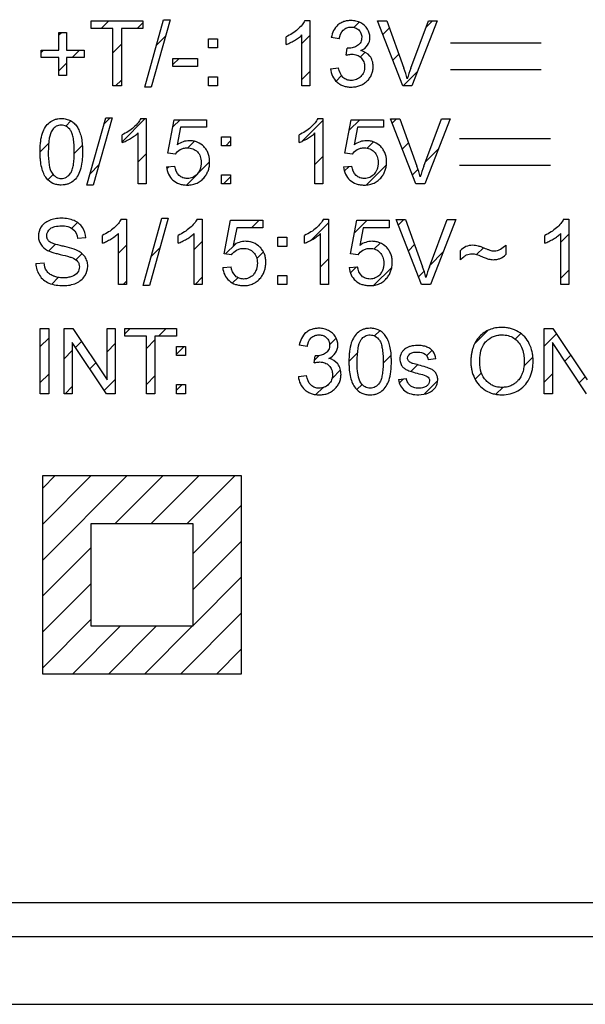
# Model space of a CAD drawing. Units: millimetres. Extents: x -108 to 62, y -28 to 50.
# Drawn here: x -40 to -34, y -11 to 0 of the extents above; entities that cross this region are included whole.
import ezdxf

# ---------------------------------------------------------------- set-up
doc = ezdxf.new("R2010")
doc.units = ezdxf.units.MM
doc.header["$LTSCALE"] = 30.734
doc.layers.get('0').update_dxf_attribs({"linetype": 'CONTINUOUS'})
doc.layers.add('CURVE', color=7, linetype='CONTINUOUS')
doc.layers.add('RACCORDO', color=7, linetype='CONTINUOUS')

msp = doc.modelspace()

# ---------------------------------------------------------------- linework, layer by layer
at = {"color": 7, "linetype": 'CONTINUOUS'}
for p, q in [((-51.1308, -9.8625), (-17.6308, -9.8625)), ((-51.2308, -10.2375), (-17.4808, -10.2375))]:
    msp.add_line(p, q, dxfattribs=at)
at = {"layer": 'CURVE', "color": 250, "linetype": 'CONTINUOUS'}
for p, q in [((-39.2306, -0.2613), (-39.2306, -0.1768)), ((-39.2306, -0.1768), (-38.6634, -0.1768)), ((-38.6634, -0.1768), (-38.6634, -0.2613)), ((-38.6434, -0.9046), (-38.436, -0.1646)), ((-38.3657, -0.1646), (-38.5727, -0.9046)), ((-38.436, -0.1646), (-38.3657, -0.1646)), ((-36.8838, -0.1739), (-36.8271, -0.1739)), ((-36.8271, -0.1739), (-36.8271, -0.8924)), ((-35.8061, -0.8924), (-36.0833, -0.1768)), ((-36.0833, -0.1768), (-35.9808, -0.1768)), ((-35.9808, -0.1768), (-35.7948, -0.6967)), ((-35.7187, -0.6967), (-35.5254, -0.1768)), ((-35.4287, -0.1768), (-35.7089, -0.8924)), ((-35.5254, -0.1768), (-35.4287, -0.1768)), ((-39.5874, -0.4985), (-39.5874, -0.3038)), ((-39.5874, -0.3038), (-39.5044, -0.3038)), ((-39.5044, -0.3038), (-39.5044, -0.4985)), ((-38.9949, -0.2613), (-39.2306, -0.2613)), ((-38.9949, -0.8924), (-38.9949, -0.2613)), ((-38.9002, -0.2613), (-38.9002, -0.8924)), ((-38.6634, -0.2613), (-38.9002, -0.2613)), ((-37.9425, -0.4741), (-37.9425, -0.374)), ((-37.9425, -0.374), (-37.8425, -0.374)), ((-37.8425, -0.374), (-37.8425, -0.4741)), ((-37.0907, -0.4385), (-37.0907, -0.3535)), ((-36.915, -0.8924), (-36.915, -0.3325)), ((-36.505, -0.375), (-36.5928, -0.3594)), ((-35.2841, -0.4197), (-34.2845, -0.4197)), ((-39.7822, -0.5805), (-39.7822, -0.4985)), ((-39.7822, -0.4985), (-39.5874, -0.4985)), ((-39.5044, -0.4985), (-39.3097, -0.4985)), ((-39.3097, -0.4985), (-39.3097, -0.5805)), ((-37.8425, -0.4741), (-37.9425, -0.4741)), ((-36.4284, -0.5537), (-36.4186, -0.4766)), ((-39.5874, -0.5805), (-39.7822, -0.5805)), ((-39.5874, -0.7767), (-39.5874, -0.5805)), ((-39.5044, -0.5805), (-39.5044, -0.7767)), ((-39.3097, -0.5805), (-39.5044, -0.5805)), ((-38.3339, -0.6777), (-38.3339, -0.5893)), ((-38.3339, -0.5893), (-38.064, -0.5893)), ((-38.064, -0.5893), (-38.064, -0.6777)), ((-38.064, -0.6777), (-38.3339, -0.6777)), ((-36.6016, -0.7035), (-36.5138, -0.6918)), ((-35.2841, -0.7136), (-34.2845, -0.7136)), ((-39.5044, -0.7767), (-39.5874, -0.7767)), ((-37.9425, -0.8924), (-37.9425, -0.7924)), ((-37.9425, -0.7924), (-37.8425, -0.7924)), ((-37.8425, -0.7924), (-37.8425, -0.8924)), ((-38.9002, -0.8924), (-38.9949, -0.8924)), ((-38.5727, -0.9046), (-38.6434, -0.9046)), ((-37.8425, -0.8924), (-37.9425, -0.8924)), ((-36.8271, -0.8924), (-36.915, -0.8924)), ((-35.7089, -0.8924), (-35.8061, -0.8924)), ((-39.2795, -1.9811), (-39.072, -1.2411)), ((-39.0017, -1.2411), (-39.2087, -1.9811)), ((-39.072, -1.2411), (-39.0017, -1.2411)), ((-38.6859, -1.2504), (-38.6292, -1.2504)), ((-38.6292, -1.2504), (-38.6292, -1.9689)), ((-38.3887, -1.6306), (-38.3194, -1.2631)), ((-38.3194, -1.2631), (-37.9635, -1.2631)), ((-37.9635, -1.2631), (-37.9635, -1.347)), ((-36.7407, -1.2504), (-36.6841, -1.2504)), ((-36.6841, -1.2504), (-36.6841, -1.9689)), ((-36.4435, -1.6306), (-36.3742, -1.2631)), ((-36.3742, -1.2631), (-36.0184, -1.2631)), ((-36.0184, -1.2631), (-36.0184, -1.347)), ((-35.6631, -1.9689), (-35.9403, -1.2533)), ((-35.9403, -1.2533), (-35.8377, -1.2533)), ((-35.8377, -1.2533), (-35.6518, -1.7732)), ((-35.5757, -1.7732), (-35.3824, -1.2533)), ((-35.2857, -1.2533), (-35.5659, -1.9689)), ((-35.3824, -1.2533), (-35.2857, -1.2533)), ((-38.249, -1.347), (-38.2876, -1.5394)), ((-37.9635, -1.347), (-38.249, -1.347)), ((-36.3039, -1.347), (-36.3425, -1.5394)), ((-36.0184, -1.347), (-36.3039, -1.347)), ((-38.8929, -1.515), (-38.8929, -1.43)), ((-38.7171, -1.9689), (-38.7171, -1.409)), ((-37.7995, -1.5506), (-37.7995, -1.4505)), ((-37.7995, -1.4505), (-37.6995, -1.4505)), ((-37.6995, -1.4505), (-37.6995, -1.5506)), ((-36.9477, -1.515), (-36.9477, -1.43)), ((-36.772, -1.9689), (-36.772, -1.409)), ((-35.1841, -1.4696), (-34.1845, -1.4696)), ((-37.6995, -1.5506), (-37.7995, -1.5506)), ((-38.3062, -1.6414), (-38.3887, -1.6306)), ((-36.3611, -1.6414), (-36.4435, -1.6306)), ((-38.4043, -1.7815), (-38.312, -1.7736)), ((-36.4591, -1.7815), (-36.3669, -1.7736)), ((-35.1841, -1.7634), (-34.1845, -1.7634)), ((-37.7995, -1.9689), (-37.7995, -1.8689)), ((-37.7995, -1.8689), (-37.6995, -1.8689)), ((-37.6995, -1.8689), (-37.6995, -1.9689)), ((-39.2087, -1.9811), (-39.2795, -1.9811)), ((-38.6292, -1.9689), (-38.7171, -1.9689)), ((-37.6995, -1.9689), (-37.7995, -1.9689)), ((-36.6841, -1.9689), (-36.772, -1.9689)), ((-35.5659, -1.9689), (-35.6631, -1.9689)), ((-38.9022, -2.3554), (-38.8455, -2.3554)), ((-38.8455, -2.3554), (-38.8455, -3.0738)), ((-38.662, -3.086), (-38.4546, -2.3461)), ((-38.3843, -2.3461), (-38.5913, -3.086)), ((-38.4546, -2.3461), (-38.3843, -2.3461)), ((-38.0685, -2.3554), (-38.0118, -2.3554)), ((-38.0118, -2.3554), (-38.0118, -3.0738)), ((-37.7713, -2.7356), (-37.702, -2.368)), ((-37.702, -2.368), (-37.3461, -2.368)), ((-37.3461, -2.368), (-37.3461, -2.452)), ((-36.6788, -2.3554), (-36.6222, -2.3554)), ((-36.6222, -2.3554), (-36.6222, -3.0738)), ((-36.3816, -2.7356), (-36.3123, -2.368)), ((-36.3123, -2.368), (-35.9565, -2.368)), ((-35.9565, -2.368), (-35.9565, -2.452)), ((-35.6011, -3.0738), (-35.8784, -2.3583)), ((-35.8784, -2.3583), (-35.7758, -2.3583)), ((-35.7758, -2.3583), (-35.5899, -2.8782)), ((-35.5138, -2.8782), (-35.3205, -2.3583)), ((-35.2238, -2.3583), (-35.504, -3.0738)), ((-35.3205, -2.3583), (-35.2238, -2.3583)), ((-34.0387, -2.3554), (-33.9821, -2.3554)), ((-33.9821, -2.3554), (-33.9821, -3.0738)), ((-37.6316, -2.452), (-37.6702, -2.6443)), ((-37.3461, -2.452), (-37.6316, -2.452)), ((-36.242, -2.452), (-36.2806, -2.6443)), ((-35.9565, -2.452), (-36.242, -2.452)), ((-39.2917, -2.5598), (-39.3824, -2.5667)), ((-39.1091, -2.6199), (-39.1091, -2.535)), ((-38.9334, -3.0738), (-38.9334, -2.514)), ((-38.2755, -2.6199), (-38.2755, -2.535)), ((-38.0997, -3.0738), (-38.0997, -2.514)), ((-37.1821, -2.6555), (-37.1821, -2.5555)), ((-37.1821, -2.5555), (-37.082, -2.5555)), ((-37.082, -2.5555), (-37.082, -2.6555)), ((-36.8858, -2.6199), (-36.8858, -2.535)), ((-36.7101, -3.0738), (-36.7101, -2.514)), ((-34.2457, -2.6199), (-34.2457, -2.535)), ((-34.07, -3.0738), (-34.07, -2.514)), ((-37.082, -2.6555), (-37.1821, -2.6555)), ((-35.1736, -2.8019), (-35.1736, -2.7019)), ((-34.6742, -2.6419), (-34.6742, -2.7454)), ((-37.6888, -2.7463), (-37.7713, -2.7356)), ((-36.2991, -2.7463), (-36.3816, -2.7356)), ((-39.8398, -2.8439), (-39.7505, -2.8362)), ((-37.7868, -2.8865), (-37.6946, -2.8785)), ((-36.3972, -2.8865), (-36.305, -2.8785)), ((-37.1821, -3.0738), (-37.1821, -2.9738)), ((-37.1821, -2.9738), (-37.082, -2.9738)), ((-37.082, -2.9738), (-37.082, -3.0738)), ((-38.8455, -3.0738), (-38.9334, -3.0738)), ((-38.5913, -3.086), (-38.662, -3.086)), ((-38.0118, -3.0738), (-38.0997, -3.0738)), ((-37.082, -3.0738), (-37.1821, -3.0738)), ((-36.6222, -3.0738), (-36.7101, -3.0738)), ((-35.504, -3.0738), (-35.6011, -3.0738)), ((-33.9821, -3.0738), (-34.07, -3.0738)), ((-39.7915, -4.2735), (-39.7915, -3.5579)), ((-39.7915, -3.5579), (-39.6968, -3.5579)), ((-39.6968, -3.5579), (-39.6968, -4.2735)), ((-39.5309, -4.2735), (-39.5309, -3.5579)), ((-39.5309, -3.5579), (-39.4337, -3.5579)), ((-39.4337, -3.5579), (-39.0578, -4.1197)), ((-39.0578, -4.1197), (-39.0578, -3.5579)), ((-39.0578, -3.5579), (-38.9671, -3.5579)), ((-38.9671, -3.5579), (-38.9671, -4.2735)), ((-38.8616, -3.6424), (-38.8616, -3.5579)), ((-38.8616, -3.5579), (-38.2944, -3.5579)), ((-38.2944, -3.5579), (-38.2944, -3.6424)), ((-34.2534, -4.2735), (-34.2534, -3.5579)), ((-34.2534, -3.5579), (-34.1562, -3.5579)), ((-34.1562, -3.5579), (-33.7803, -4.1197)), ((-38.6259, -3.6424), (-38.8616, -3.6424)), ((-38.6259, -4.2735), (-38.6259, -3.6424)), ((-38.5312, -3.6424), (-38.5312, -4.2735)), ((-38.2944, -3.6424), (-38.5312, -3.6424)), ((-39.44, -3.7111), (-39.44, -4.2735)), ((-39.0642, -4.2735), (-39.44, -3.7111)), ((-38.2949, -3.8551), (-38.2949, -3.755)), ((-38.2949, -3.755), (-38.1949, -3.755)), ((-38.1949, -3.755), (-38.1949, -3.8551)), ((-36.8578, -3.7561), (-36.9457, -3.7404)), ((-34.1625, -3.7111), (-34.1625, -4.2735)), ((-33.7867, -4.2735), (-34.1625, -3.7111)), ((-38.1949, -3.8551), (-38.2949, -3.8551)), ((-36.7812, -3.9348), (-36.7714, -3.8576)), ((-35.4428, -3.8888), (-35.5287, -3.9005)), ((-36.9544, -4.0846), (-36.8666, -4.0729)), ((-35.8538, -4.1187), (-35.767, -4.1051)), ((-38.2949, -4.2735), (-38.2949, -4.1735)), ((-38.2949, -4.1735), (-38.1949, -4.1735)), ((-38.1949, -4.1735), (-38.1949, -4.2735)), ((-39.6968, -4.2735), (-39.7915, -4.2735)), ((-39.44, -4.2735), (-39.5309, -4.2735)), ((-38.9671, -4.2735), (-39.0642, -4.2735)), ((-38.5312, -4.2735), (-38.6259, -4.2735)), ((-38.1949, -4.2735), (-38.2949, -4.2735)), ((-34.1625, -4.2735), (-34.2534, -4.2735)), ((-39.7647, -7.3532), (-39.7647, -5.1721)), ((-39.7647, -5.1721), (-37.584, -5.1721)), ((-37.584, -5.1721), (-37.584, -7.3532)), ((-39.2343, -5.7024), (-39.2343, -6.8254)), ((-38.1115, -5.7024), (-39.2343, -5.7024)), ((-38.1115, -6.8254), (-38.1115, -5.7024)), ((-39.2343, -6.8254), (-38.1115, -6.8254)), ((-37.584, -7.3532), (-39.7647, -7.3532))]:
    msp.add_line(p, q, dxfattribs=at)
at = {"layer": 'CURVE', "color": 7, "linetype": 'CONTINUOUS'}
for p, q in [((-39.1224, -0.2613), (-39.0379, -0.1768)), ((-38.7272, -0.2613), (-38.6634, -0.1975)), ((-36.3445, -0.2494), (-36.2867, -0.1916)), ((-35.5512, -0.2464), (-35.4817, -0.1768)), ((-39.5874, -0.3312), (-39.5599, -0.3038)), ((-36.0256, -0.3256), (-35.9534, -0.2534)), ((-38.5142, -0.4434), (-38.4163, -0.3455)), ((-36.915, -0.4247), (-36.8271, -0.3368)), ((-39.7822, -0.526), (-39.7547, -0.4985)), ((-39.4415, -0.5805), (-39.3596, -0.4985)), ((-38.9949, -0.529), (-38.9002, -0.4343)), ((-36.2751, -0.5751), (-36.2217, -0.5217)), ((-39.5874, -0.7264), (-39.5044, -0.6434)), ((-38.3339, -0.6583), (-38.2649, -0.5893)), ((-35.9153, -0.6104), (-35.8493, -0.5444)), ((-36.915, -0.8199), (-36.8271, -0.732)), ((-35.8022, -0.8924), (-35.6489, -0.7392)), ((-38.9632, -0.8924), (-38.9002, -0.8294)), ((-36.5397, -0.8397), (-36.4794, -0.7794)), ((-38.5803, -0.9046), (-38.5697, -0.894)), ((-39.5122, -1.3343), (-39.4546, -1.2767)), ((-39.0908, -1.308), (-39.0239, -1.2411)), ((-38.8929, -1.5052), (-38.6381, -1.2504)), ((-38.3342, -1.3417), (-38.2556, -1.2631)), ((-36.9115, -1.4995), (-36.6841, -1.2721)), ((-36.3961, -1.3793), (-36.2799, -1.2631)), ((-35.9221, -1.3004), (-35.8751, -1.2533)), ((-38.1698, -1.5724), (-38.0981, -1.5007)), ((-37.7528, -1.5506), (-37.6995, -1.4972)), ((-36.197, -1.5753), (-36.1294, -1.5077)), ((-39.7939, -1.616), (-39.6994, -1.5215)), ((-39.4178, -1.6351), (-39.3295, -1.5467)), ((-35.8117, -1.5851), (-35.7435, -1.5169)), ((-35.5585, -1.727), (-35.415, -1.5836)), ((-38.7171, -1.7246), (-38.6292, -1.6367)), ((-38.1831, -1.9808), (-37.9299, -1.7277)), ((-36.772, -1.7551), (-36.6841, -1.6672)), ((-39.2447, -1.857), (-39.1465, -1.7589)), ((-38.401, -1.8036), (-38.3765, -1.7791)), ((-36.4499, -1.8282), (-36.398, -1.7763)), ((-36.2067, -1.9801), (-35.9868, -1.7602)), ((-35.7014, -1.8699), (-35.6396, -1.8082)), ((-39.707, -1.9243), (-39.6494, -1.8667)), ((-37.776, -1.9689), (-37.6995, -1.8923)), ((-37.4689, -2.452), (-37.3848, -2.368)), ((-36.3385, -2.5071), (-36.1994, -2.368)), ((-35.855, -2.4187), (-35.7947, -2.3583)), ((-39.4466, -2.454), (-39.3842, -2.3917)), ((-36.8113, -2.5847), (-36.6222, -2.3956)), ((-37.1821, -2.5604), (-37.1772, -2.5555)), ((-34.07, -2.6093), (-33.9821, -2.5214)), ((-39.6979, -2.7054), (-39.6244, -2.6319)), ((-38.9334, -2.7312), (-38.8455, -2.6433)), ((-38.572, -2.7649), (-38.474, -2.6669)), ((-38.0997, -2.6877), (-38.0118, -2.5998)), ((-37.7546, -2.7378), (-37.6464, -2.6296)), ((-36.1201, -2.6838), (-36.0543, -2.618)), ((-35.7447, -2.7035), (-35.6767, -2.6355)), ((-34.995, -2.7441), (-34.9216, -2.6707)), ((-39.4, -2.8026), (-39.3321, -2.7347)), ((-37.4111, -2.7894), (-37.3384, -2.7167)), ((-36.7101, -2.8786), (-36.6222, -2.7907)), ((-35.5075, -2.8615), (-35.365, -2.719)), ((-39.8396, -2.8471), (-39.8361, -2.8436)), ((-36.3835, -2.9472), (-36.3158, -2.8795)), ((-36.1237, -3.0825), (-35.9281, -2.8869)), ((-34.07, -3.0044), (-33.9821, -2.9165)), ((-39.6664, -3.069), (-39.5937, -2.9963)), ((-38.0907, -3.0738), (-38.0118, -2.995)), ((-37.6789, -3.0572), (-37.6205, -2.9988)), ((-35.6343, -2.9882), (-35.5731, -2.927)), ((-38.8809, -3.0738), (-38.8455, -3.0384)), ((-38.8616, -3.6172), (-38.8023, -3.5579)), ((-38.4917, -3.6424), (-38.4072, -3.5579)), ((-39.7915, -3.7568), (-39.6968, -3.6621)), ((-36.8916, -3.6228), (-36.8716, -3.6028)), ((-36.6114, -3.7378), (-36.5385, -3.6649)), ((-36.1174, -3.6388), (-36.0598, -3.5812)), ((-35.0166, -3.7234), (-34.8725, -3.5794)), ((-34.5722, -3.6742), (-34.5094, -3.6114)), ((-34.2534, -3.7505), (-34.1179, -3.615)), ((-39.4042, -3.7647), (-39.339, -3.6994)), ((-39.0578, -3.8134), (-38.9671, -3.7226)), ((-38.6259, -3.7766), (-38.5312, -3.6819)), ((-38.2949, -3.8407), (-38.2092, -3.755)), ((-39.5309, -3.8913), (-39.44, -3.8005)), ((-36.7772, -3.9036), (-36.7303, -3.8567)), ((-36.399, -3.9205), (-36.3045, -3.826)), ((-36.023, -3.9396), (-35.9346, -3.8513)), ((-35.5454, -3.8572), (-35.4843, -3.796)), ((-34.4754, -3.9725), (-34.3764, -3.8735)), ((-34.0249, -3.9171), (-33.9595, -3.8518)), ((-39.246, -4.0015), (-39.1806, -3.9362)), ((-35.7172, -4.029), (-35.6441, -3.9558)), ((-39.7915, -4.1519), (-39.6968, -4.0572)), ((-38.6259, -4.1717), (-38.5312, -4.077)), ((-36.5845, -4.106), (-36.4911, -4.0125)), ((-35.8441, -4.1559), (-35.7983, -4.11)), ((-35.012, -4.114), (-34.9426, -4.0446)), ((-34.2534, -4.1456), (-34.1625, -4.0548)), ((-33.8666, -4.154), (-33.8012, -4.0886)), ((-39.5179, -4.2735), (-39.44, -4.1956)), ((-39.0877, -4.2384), (-38.9671, -4.1178)), ((-38.2949, -4.2359), (-38.2325, -4.1735)), ((-36.7623, -4.2837), (-36.6869, -4.2084)), ((-36.3122, -4.2288), (-36.2546, -4.1712)), ((-35.5725, -4.2793), (-35.4242, -4.1311)), ((-34.7828, -4.2799), (-34.7071, -4.2042)), ((-39.7647, -5.3105), (-39.6263, -5.1721)), ((-39.7647, -5.7056), (-39.2311, -5.1721)), ((-39.7647, -6.1007), (-38.836, -5.1721)), ((-38.9712, -5.7024), (-38.4409, -5.1721)), ((-38.5761, -5.7024), (-38.0457, -5.1721)), ((-38.1809, -5.7024), (-37.6506, -5.1721)), ((-38.1115, -6.0281), (-37.584, -5.5006)), ((-38.1115, -6.4233), (-37.584, -5.8957)), ((-39.7647, -6.4959), (-39.2343, -5.9655)), ((-39.7647, -6.891), (-39.2343, -6.3607)), ((-38.1115, -6.8184), (-37.584, -6.2908)), ((-38.2512, -7.3532), (-37.584, -6.686)), ((-39.7647, -7.2861), (-39.2343, -6.7558)), ((-39.4366, -7.3532), (-38.9088, -6.8254)), ((-39.0415, -7.3532), (-38.5136, -6.8254)), ((-38.6464, -7.3532), (-38.1185, -6.8254)), ((-37.8561, -7.3532), (-37.584, -7.0811))]:
    msp.add_line(p, q, dxfattribs=at)
at = {"layer": 'CURVE', "color": 250, "linetype": 'CONTINUOUS'}
for centre, radius, start, end in [((-34.303, -1.228), 1.5121, 159.43116, 164.10386), ((-34.16, -2.3045), 1.5121, 159.43116, 164.10386), ((-34.1207, -3.402), 1.4883, 159.39374, 164.14127)]:
    msp.add_arc(centre, radius, start, end, dxfattribs=at)
for points, knots in [([(-36.8838, -0.1739), (-36.8921, -0.1908), (-36.9158, -0.2252), (-36.9627, -0.2725), (-37.0216, -0.3176), (-37.0669, -0.3423), (-37.0907, -0.3535)], [0, 0, 0, 0, 0.202613, 0.4457273, 0.7160997, 1, 1, 1, 1]), ([(-36.4784, -0.1954), (-36.4932, -0.2026), (-36.5513, -0.2402), (-36.5836, -0.3085), (-36.5928, -0.3594)], [0, 0, 0, 0, 0.2403878, 1, 1, 1, 1]), ([(-36.2668, -0.5049), (-36.2379, -0.4916), (-36.1857, -0.4521), (-36.1594, -0.3571), (-36.1871, -0.2607), (-36.2539, -0.2021), (-36.3214, -0.1779), (-36.3724, -0.1725), (-36.4177, -0.1758), (-36.4514, -0.1838), (-36.471, -0.1918), (-36.4784, -0.1954)], [0, 0, 0, 0, 0.1598576, 0.3074493, 0.4682194, 0.6390393, 0.7312072, 0.8260498, 0.8945375, 0.9588289, 1, 1, 1, 1]), ([(-36.505, -0.375), (-36.4997, -0.3401), (-36.4812, -0.2871), (-36.4229, -0.2509), (-36.3757, -0.2438), (-36.3286, -0.2506), (-36.2894, -0.2755), (-36.2634, -0.3129), (-36.2585, -0.3429), (-36.2585, -0.3579)], [0, 0, 0, 0, 0.2797024, 0.3993382, 0.52477, 0.6503403, 0.767154, 0.8816803, 1, 1, 1, 1]), ([(-37.0907, -0.4385), (-37.0759, -0.433), (-37.0443, -0.419), (-36.9979, -0.3936), (-36.9533, -0.3652), (-36.9265, -0.3435), (-36.915, -0.3325)], [0, 0, 0, 0, 0.2307867, 0.5004491, 0.7693412, 1, 1, 1, 1]), ([(-36.2585, -0.3579), (-36.2585, -0.376), (-36.2642, -0.4124), (-36.3024, -0.4516), (-36.3509, -0.4727), (-36.3865, -0.4775), (-36.4044, -0.4775)], [0, 0, 0, 0, 0.2574815, 0.4956791, 0.7446089, 1, 1, 1, 1]), ([(-36.1343, -0.6561), (-36.1345, -0.6534), (-36.1361, -0.6403), (-36.1429, -0.6084), (-36.1734, -0.5456), (-36.2292, -0.5135), (-36.2668, -0.5049)], [0, 0, 0, 0, 0.0389552, 0.1842848, 0.4574137, 1, 1, 1, 1]), ([(-36.4284, -0.5537), (-36.4225, -0.5521), (-36.4022, -0.5472), (-36.3812, -0.5439), (-36.3664, -0.5439)], [0, 0, 0, 0, 0.2909562, 1, 1, 1, 1]), ([(-36.3664, -0.5439), (-36.3475, -0.5439), (-36.3101, -0.5496), (-36.2634, -0.5806), (-36.2376, -0.619), (-36.2278, -0.6545), (-36.2255, -0.6835), (-36.2279, -0.7131), (-36.2386, -0.751), (-36.2663, -0.7919), (-36.3069, -0.8199), (-36.3442, -0.8307), (-36.3637, -0.8324), (-36.3737, -0.8324)], [0, 0, 0, 0, 0.124703, 0.2432141, 0.3612751, 0.421493, 0.4855757, 0.5529564, 0.6169358, 0.7444319, 0.8710821, 0.9340296, 1, 1, 1, 1]), ([(-36.6016, -0.7035), (-36.5989, -0.7314), (-36.5851, -0.7861), (-36.5421, -0.842), (-36.4983, -0.8746), (-36.4604, -0.8925), (-36.4186, -0.903), (-36.3726, -0.9062), (-36.325, -0.9026), (-36.2787, -0.8904), (-36.2368, -0.8697), (-36.2006, -0.8412), (-36.1707, -0.807), (-36.1487, -0.7683), (-36.1357, -0.7258), (-36.1324, -0.6878), (-36.1334, -0.6644), (-36.1343, -0.6561)], [0, 0, 0, 0, 0.115603, 0.2267749, 0.2835291, 0.3400256, 0.3984156, 0.4606461, 0.5296497, 0.594421, 0.6573273, 0.7209449, 0.7836467, 0.8435711, 0.9033614, 0.9656869, 1, 1, 1, 1]), ([(-36.3737, -0.8324), (-36.3901, -0.8323), (-36.4225, -0.8274), (-36.4858, -0.7888), (-36.5059, -0.7308), (-36.5138, -0.6918)], [0, 0, 0, 0, 0.2270154, 0.4465633, 1, 1, 1, 1]), ([(-39.7939, -1.616), (-39.7939, -1.6057), (-39.7936, -1.5855), (-39.7921, -1.5473), (-39.787, -1.489), (-39.7726, -1.4159), (-39.7397, -1.3436), (-39.6933, -1.2896), (-39.6425, -1.2621), (-39.5973, -1.252), (-39.555, -1.2492), (-39.5075, -1.2537), (-39.4589, -1.2714), (-39.418, -1.3007), (-39.3853, -1.3407), (-39.3604, -1.3904), (-39.3404, -1.4508), (-39.3314, -1.5107), (-39.3278, -1.5671), (-39.3272, -1.5988), (-39.3272, -1.6155)], [0, 0, 0, 0, 0.0316777, 0.0617953, 0.117368, 0.2112783, 0.2888588, 0.3584436, 0.4260203, 0.4617782, 0.5001248, 0.555719, 0.6069086, 0.6567833, 0.7081055, 0.7639635, 0.8264281, 0.9027072, 0.9488493, 1, 1, 1, 1]), ([(-38.6859, -1.2504), (-38.6942, -1.2672), (-38.7179, -1.3016), (-38.7648, -1.349), (-38.8238, -1.394), (-38.869, -1.4188), (-38.8929, -1.43)], [0, 0, 0, 0, 0.202613, 0.4457273, 0.7160997, 1, 1, 1, 1]), ([(-36.7407, -1.2504), (-36.7491, -1.2672), (-36.7728, -1.3016), (-36.8196, -1.349), (-36.8786, -1.394), (-36.9239, -1.4188), (-36.9477, -1.43)], [0, 0, 0, 0, 0.202613, 0.4457273, 0.7160997, 1, 1, 1, 1]), ([(-39.4588, -1.3812), (-39.4711, -1.3639), (-39.4937, -1.3409), (-39.532, -1.3254), (-39.5613, -1.3221), (-39.5901, -1.3251), (-39.6259, -1.3383), (-39.6721, -1.3826), (-39.6997, -1.4841), (-39.7036, -1.5663), (-39.7036, -1.616)], [0, 0, 0, 0, 0.1314169, 0.1914879, 0.252947, 0.3126396, 0.3692804, 0.4873007, 0.6921821, 1, 1, 1, 1]), ([(-39.4588, -1.8503), (-39.451, -1.8391), (-39.438, -1.8103), (-39.4259, -1.7582), (-39.4203, -1.7058), (-39.4179, -1.6569), (-39.4174, -1.6159), (-39.4179, -1.5749), (-39.4203, -1.5258), (-39.4259, -1.4732), (-39.4379, -1.4211), (-39.451, -1.3923), (-39.4588, -1.3812)], [0, 0, 0, 0, 0.0846686, 0.1943581, 0.3321053, 0.4120216, 0.4994549, 0.5873154, 0.6675749, 0.8057548, 0.9155418, 1, 1, 1, 1]), ([(-38.8929, -1.515), (-38.878, -1.5095), (-38.8465, -1.4955), (-38.8, -1.4701), (-38.7554, -1.4416), (-38.7286, -1.42), (-38.7171, -1.409)], [0, 0, 0, 0, 0.2307867, 0.5004491, 0.7693412, 1, 1, 1, 1]), ([(-37.9313, -1.697), (-37.9319, -1.6905), (-37.9348, -1.6689), (-37.9443, -1.6334), (-37.9648, -1.5931), (-38.0021, -1.5475), (-38.0514, -1.5132), (-38.1078, -1.497), (-38.1607, -1.4922), (-38.2242, -1.5022), (-38.2673, -1.5252), (-38.2876, -1.5394)], [0, 0, 0, 0, 0.0412731, 0.1377321, 0.2311997, 0.3257671, 0.5088763, 0.5999585, 0.6954725, 0.8434721, 1, 1, 1, 1]), ([(-36.9477, -1.515), (-36.9329, -1.5095), (-36.9013, -1.4955), (-36.8549, -1.4701), (-36.8103, -1.4416), (-36.7835, -1.42), (-36.772, -1.409)], [0, 0, 0, 0, 0.2307867, 0.5004491, 0.7693412, 1, 1, 1, 1]), ([(-35.9861, -1.697), (-35.9868, -1.6905), (-35.9896, -1.6689), (-35.9992, -1.6334), (-36.0197, -1.5931), (-36.0569, -1.5475), (-36.1063, -1.5132), (-36.1627, -1.497), (-36.2156, -1.4922), (-36.279, -1.5022), (-36.3222, -1.5252), (-36.3425, -1.5394)], [0, 0, 0, 0, 0.0412731, 0.1377321, 0.2311997, 0.3257671, 0.5088763, 0.5999585, 0.6954725, 0.8434721, 1, 1, 1, 1]), ([(-39.3272, -1.6155), (-39.3272, -1.6357), (-39.3281, -1.6738), (-39.3341, -1.7423), (-39.3484, -1.8152), (-39.3811, -1.8874), (-39.4273, -1.9417), (-39.4782, -1.9694), (-39.5237, -1.9795), (-39.5644, -1.9822), (-39.6087, -1.9784), (-39.6679, -1.96), (-39.7207, -1.9172), (-39.7573, -1.8533), (-39.779, -1.7862), (-39.7891, -1.7216), (-39.7926, -1.6718), (-39.7937, -1.6405), (-39.7939, -1.6242), (-39.7939, -1.616)], [0, 0, 0, 0, 0.061795, 0.1170968, 0.2107662, 0.2882774, 0.3578827, 0.425749, 0.4616696, 0.5001995, 0.5505335, 0.5971624, 0.6887457, 0.7503834, 0.8212723, 0.9039423, 0.950231, 0.9746738, 1, 1, 1, 1]), ([(-39.7036, -1.616), (-39.7036, -1.665), (-39.7003, -1.7443), (-39.6803, -1.8252), (-39.6623, -1.8505)], [0, 0, 0, 0, 0.6125813, 1, 1, 1, 1]), ([(-38.3062, -1.6414), (-38.293, -1.6208), (-38.2639, -1.5942), (-38.2161, -1.575), (-38.1685, -1.5699), (-38.1138, -1.5782), (-38.0616, -1.6128), (-38.0346, -1.6575), (-38.0245, -1.6994), (-38.0222, -1.7348), (-38.0246, -1.7708), (-38.0328, -1.8051), (-38.0431, -1.8277), (-38.05, -1.8388), (-38.0512, -1.8406)], [0, 0, 0, 0, 0.1426013, 0.2184067, 0.2974083, 0.4192902, 0.5331606, 0.6504856, 0.7138411, 0.7831834, 0.8563789, 0.9237524, 0.9874727, 1, 1, 1, 1]), ([(-36.3611, -1.6414), (-36.3479, -1.6208), (-36.3188, -1.5942), (-36.271, -1.575), (-36.2234, -1.5699), (-36.1686, -1.5782), (-36.1165, -1.6128), (-36.0895, -1.6575), (-36.0794, -1.6994), (-36.0771, -1.7348), (-36.0795, -1.7708), (-36.0876, -1.8051), (-36.0979, -1.8277), (-36.1048, -1.8388), (-36.106, -1.8406)], [0, 0, 0, 0, 0.1426013, 0.2184067, 0.2974083, 0.4192902, 0.5331606, 0.6504856, 0.7138411, 0.7831834, 0.8563789, 0.9237524, 0.9874727, 1, 1, 1, 1]), ([(-38.4043, -1.7815), (-38.4015, -1.8094), (-38.388, -1.864), (-38.3369, -1.931), (-38.276, -1.9659), (-38.22, -1.9791), (-38.1711, -1.9824), (-38.1189, -1.978), (-38.0673, -1.9615), (-38.0221, -1.9335), (-37.9871, -1.8975), (-37.9606, -1.858), (-37.9427, -1.817), (-37.932, -1.7727), (-37.9291, -1.7322), (-37.9303, -1.7067), (-37.9313, -1.697)], [0, 0, 0, 0, 0.110914, 0.2160871, 0.3235823, 0.3805548, 0.4419744, 0.5165014, 0.5858345, 0.6536692, 0.723929, 0.7825115, 0.8404325, 0.8995059, 0.9614465, 1, 1, 1, 1]), ([(-36.4591, -1.7815), (-36.4564, -1.8094), (-36.4429, -1.864), (-36.3918, -1.931), (-36.3308, -1.9659), (-36.2749, -1.9791), (-36.2259, -1.9824), (-36.1738, -1.978), (-36.1222, -1.9615), (-36.077, -1.9335), (-36.042, -1.8975), (-36.0155, -1.858), (-35.9975, -1.817), (-35.9869, -1.7727), (-35.984, -1.7322), (-35.9852, -1.7067), (-35.9861, -1.697)], [0, 0, 0, 0, 0.110914, 0.2160871, 0.3235823, 0.3805548, 0.4419744, 0.5165014, 0.5858345, 0.6536692, 0.723929, 0.7825115, 0.8404325, 0.8995059, 0.9614465, 1, 1, 1, 1]), ([(-38.0512, -1.8406), (-38.0559, -1.8478), (-38.0736, -1.8706), (-38.1054, -1.8948), (-38.1441, -1.907), (-38.1807, -1.9105), (-38.2239, -1.9036), (-38.2854, -1.866), (-38.3064, -1.8105), (-38.312, -1.7736)], [0, 0, 0, 0, 0.0723633, 0.2423559, 0.3250075, 0.4109616, 0.5501215, 0.6859003, 1, 1, 1, 1]), ([(-36.106, -1.8406), (-36.1107, -1.8478), (-36.1285, -1.8706), (-36.1603, -1.8948), (-36.1989, -1.907), (-36.2355, -1.9105), (-36.2788, -1.9036), (-36.3403, -1.866), (-36.3613, -1.8105), (-36.3669, -1.7736)], [0, 0, 0, 0, 0.0723633, 0.2423559, 0.3250075, 0.4109616, 0.5501215, 0.6859003, 1, 1, 1, 1]), ([(-39.6623, -1.8505), (-39.6501, -1.8678), (-39.621, -1.8982), (-39.5606, -1.914), (-39.5002, -1.8982), (-39.471, -1.8676), (-39.4588, -1.8503)], [0, 0, 0, 0, 0.2620876, 0.499723, 0.7371684, 1, 1, 1, 1]), ([(-39.2917, -2.5598), (-39.2932, -2.5205), (-39.3162, -2.439), (-39.4025, -2.3733), (-39.4876, -2.3498), (-39.5587, -2.3442), (-39.6286, -2.3497), (-39.6912, -2.3677), (-39.7449, -2.3972), (-39.7954, -2.4528), (-39.8134, -2.5102), (-39.8124, -2.549), (-39.8123, -2.5518)], [0, 0, 0, 0, 0.1581199, 0.3191377, 0.4106017, 0.511336, 0.6040617, 0.6912314, 0.7716533, 0.8468986, 0.9887279, 1, 1, 1, 1]), ([(-38.9022, -2.3554), (-38.9105, -2.3722), (-38.9342, -2.4066), (-38.9811, -2.4539), (-39.04, -2.499), (-39.0853, -2.5238), (-39.1091, -2.535)], [0, 0, 0, 0, 0.2024042, 0.4455113, 0.7160006, 1, 1, 1, 1]), ([(-38.0685, -2.3554), (-38.0768, -2.3722), (-38.1005, -2.4066), (-38.1474, -2.4539), (-38.2063, -2.499), (-38.2516, -2.5238), (-38.2755, -2.535)], [0, 0, 0, 0, 0.2024042, 0.4455113, 0.7160006, 1, 1, 1, 1]), ([(-36.6788, -2.3554), (-36.6872, -2.3722), (-36.7109, -2.4066), (-36.7578, -2.4539), (-36.8167, -2.499), (-36.862, -2.5238), (-36.8858, -2.535)], [0, 0, 0, 0, 0.2024042, 0.4455113, 0.7160006, 1, 1, 1, 1]), ([(-34.0387, -2.3554), (-34.0471, -2.3722), (-34.0708, -2.4066), (-34.1176, -2.4539), (-34.1766, -2.499), (-34.2219, -2.5238), (-34.2457, -2.535)], [0, 0, 0, 0, 0.2024042, 0.4455113, 0.7160006, 1, 1, 1, 1]), ([(-39.6934, -2.6004), (-39.7021, -2.5926), (-39.7168, -2.5729), (-39.7272, -2.5202), (-39.6941, -2.46), (-39.6255, -2.4325), (-39.5816, -2.4296), (-39.5567, -2.4296)], [0, 0, 0, 0, 0.1226362, 0.2472621, 0.5448998, 0.7401912, 1, 1, 1, 1]), ([(-39.5567, -2.4296), (-39.5136, -2.4296), (-39.422, -2.4427), (-39.3865, -2.529), (-39.3824, -2.5667)], [0, 0, 0, 0, 0.5319831, 1, 1, 1, 1]), ([(-39.8123, -2.5518), (-39.8109, -2.5803), (-39.7924, -2.6425), (-39.7409, -2.6833), (-39.711, -2.6989)], [0, 0, 0, 0, 0.4534685, 1, 1, 1, 1]), ([(-39.1091, -2.6199), (-39.0943, -2.6144), (-39.0627, -2.6005), (-39.0163, -2.575), (-38.9717, -2.5466), (-38.9449, -2.5249), (-38.9334, -2.514)], [0, 0, 0, 0, 0.2307818, 0.5005859, 0.7695164, 1, 1, 1, 1]), ([(-38.2755, -2.6199), (-38.2606, -2.6144), (-38.229, -2.6005), (-38.1826, -2.575), (-38.138, -2.5466), (-38.1112, -2.5249), (-38.0997, -2.514)], [0, 0, 0, 0, 0.2307818, 0.5005859, 0.7695164, 1, 1, 1, 1]), ([(-36.8858, -2.6199), (-36.871, -2.6144), (-36.8394, -2.6005), (-36.793, -2.575), (-36.7484, -2.5466), (-36.7216, -2.5249), (-36.7101, -2.514)], [0, 0, 0, 0, 0.2307818, 0.5005859, 0.7695164, 1, 1, 1, 1]), ([(-34.2457, -2.6199), (-34.2308, -2.6144), (-34.1993, -2.6005), (-34.1529, -2.575), (-34.1082, -2.5466), (-34.0814, -2.5249), (-34.07, -2.514)], [0, 0, 0, 0, 0.2307818, 0.5005859, 0.7695164, 1, 1, 1, 1]), ([(-39.711, -2.6989), (-39.6821, -2.7144), (-39.6348, -2.7279), (-39.5881, -2.74), (-39.5728, -2.7437)], [0, 0, 0, 0, 0.6759756, 1, 1, 1, 1]), ([(-39.5506, -2.6514), (-39.5821, -2.6443), (-39.6305, -2.6314), (-39.6797, -2.6128), (-39.6934, -2.6004)], [0, 0, 0, 0, 0.6361728, 1, 1, 1, 1]), ([(-39.3922, -2.697), (-39.4256, -2.6817), (-39.4795, -2.6683), (-39.5328, -2.6554), (-39.5506, -2.6514)], [0, 0, 0, 0, 0.668617, 1, 1, 1, 1]), ([(-39.5347, -3.086), (-39.4878, -3.086), (-39.3982, -3.0711), (-39.2945, -2.9894), (-39.2649, -2.891), (-39.2748, -2.8176), (-39.3068, -2.7483), (-39.3566, -2.7134), (-39.3922, -2.697)], [0, 0, 0, 0, 0.2342197, 0.4381764, 0.6254663, 0.7166316, 0.8040559, 1, 1, 1, 1]), ([(-37.6888, -2.7463), (-37.6756, -2.7257), (-37.6465, -2.6992), (-37.5987, -2.6799), (-37.5511, -2.6749), (-37.4964, -2.6832), (-37.4442, -2.7178), (-37.4172, -2.7624), (-37.4071, -2.8044), (-37.4048, -2.8398), (-37.4072, -2.8758), (-37.4161, -2.9135), (-37.4279, -2.937), (-37.4361, -2.9489)], [0, 0, 0, 0, 0.1414343, 0.2167024, 0.2951127, 0.4160937, 0.5291225, 0.6455274, 0.7084523, 0.7773053, 0.8499599, 0.9168354, 1, 1, 1, 1]), ([(-37.3138, -2.8019), (-37.3145, -2.7954), (-37.3174, -2.7738), (-37.3269, -2.7383), (-37.3474, -2.698), (-37.3847, -2.6525), (-37.434, -2.6182), (-37.4904, -2.602), (-37.5433, -2.5972), (-37.6067, -2.6072), (-37.6499, -2.6302), (-37.6702, -2.6443)], [0, 0, 0, 0, 0.0412782, 0.1377325, 0.231166, 0.3256659, 0.5088026, 0.5998985, 0.6954268, 0.8434486, 1, 1, 1, 1]), ([(-36.2991, -2.7463), (-36.286, -2.7257), (-36.2568, -2.6992), (-36.2091, -2.6799), (-36.1615, -2.6749), (-36.1067, -2.6832), (-36.0546, -2.7178), (-36.0276, -2.7624), (-36.0175, -2.8044), (-36.0151, -2.8398), (-36.0176, -2.8758), (-36.0264, -2.9135), (-36.0383, -2.937), (-36.0465, -2.9489)], [0, 0, 0, 0, 0.1414343, 0.2167024, 0.2951127, 0.4160937, 0.5291225, 0.6455274, 0.7084523, 0.7773053, 0.8499599, 0.9168354, 1, 1, 1, 1]), ([(-35.9242, -2.8019), (-35.9249, -2.7954), (-35.9277, -2.7738), (-35.9373, -2.7383), (-35.9578, -2.698), (-35.995, -2.6525), (-36.0444, -2.6182), (-36.1008, -2.602), (-36.1536, -2.5972), (-36.2171, -2.6072), (-36.2603, -2.6302), (-36.2806, -2.6443)], [0, 0, 0, 0, 0.0412782, 0.1377325, 0.231166, 0.3256659, 0.5088026, 0.5998985, 0.6954268, 0.8434486, 1, 1, 1, 1]), ([(-34.8846, -2.6858), (-34.902, -2.6784), (-34.9322, -2.666), (-34.9733, -2.652), (-35.0071, -2.6449), (-35.0535, -2.6415), (-35.1152, -2.6518), (-35.1572, -2.6833), (-35.1736, -2.7019)], [0, 0, 0, 0, 0.1823034, 0.3139402, 0.4171912, 0.5138412, 0.76185, 1, 1, 1, 1]), ([(-34.6742, -2.6419), (-34.6915, -2.6608), (-34.7216, -2.6849), (-34.7662, -2.7051), (-34.795, -2.7096), (-34.8173, -2.7079), (-34.8358, -2.7043), (-34.8582, -2.6966), (-34.8749, -2.69), (-34.8846, -2.6858)], [0, 0, 0, 0, 0.3285184, 0.4838535, 0.623404, 0.6962024, 0.7699532, 0.8644103, 1, 1, 1, 1]), ([(-39.4454, -2.7785), (-39.4214, -2.7876), (-39.3869, -2.8056), (-39.3645, -2.8478), (-39.3582, -2.8904), (-39.3774, -2.9493), (-39.4336, -2.9843), (-39.4894, -2.9989), (-39.5415, -3.0025), (-39.5931, -2.9983), (-39.6265, -2.9888), (-39.6406, -2.9834)], [0, 0, 0, 0, 0.1601223, 0.2245996, 0.2908489, 0.4249837, 0.5826011, 0.6787838, 0.7850664, 0.9060785, 1, 1, 1, 1]), ([(-39.5728, -2.7437), (-39.5364, -2.7524), (-39.4935, -2.7626), (-39.4516, -2.7761), (-39.4454, -2.7785)], [0, 0, 0, 0, 0.8500079, 1, 1, 1, 1]), ([(-37.7868, -2.8865), (-37.7841, -2.9144), (-37.7706, -2.969), (-37.7195, -3.0359), (-37.6586, -3.0708), (-37.6026, -3.084), (-37.5536, -3.0873), (-37.5015, -3.0829), (-37.4499, -3.0665), (-37.4047, -3.0385), (-37.3697, -3.0025), (-37.3432, -2.963), (-37.3252, -2.922), (-37.3146, -2.8776), (-37.3117, -2.8371), (-37.3129, -2.8116), (-37.3138, -2.8019)], [0, 0, 0, 0, 0.1108325, 0.2160735, 0.3235196, 0.3804893, 0.4419091, 0.5164348, 0.5857561, 0.6535706, 0.7238181, 0.7824024, 0.8403349, 0.8994412, 0.9614474, 1, 1, 1, 1]), ([(-36.3972, -2.8865), (-36.3945, -2.9144), (-36.381, -2.969), (-36.3299, -3.0359), (-36.2689, -3.0708), (-36.213, -3.084), (-36.164, -3.0873), (-36.1119, -3.0829), (-36.0603, -3.0665), (-36.0151, -3.0385), (-35.9801, -3.0025), (-35.9535, -2.963), (-35.9356, -2.922), (-35.925, -2.8776), (-35.9221, -2.8371), (-35.9233, -2.8116), (-35.9242, -2.8019)], [0, 0, 0, 0, 0.1108325, 0.2160735, 0.3235196, 0.3804893, 0.4419091, 0.5164348, 0.5857561, 0.6535706, 0.7238181, 0.7824024, 0.8403349, 0.8994412, 0.9614474, 1, 1, 1, 1]), ([(-35.1736, -2.8019), (-35.1616, -2.7903), (-35.14, -2.7709), (-35.1076, -2.7487), (-35.0767, -2.7378), (-35.0229, -2.732), (-34.9801, -2.7479), (-34.9497, -2.7614)], [0, 0, 0, 0, 0.2022969, 0.3510554, 0.4731085, 0.5964876, 1, 1, 1, 1]), ([(-34.9497, -2.7614), (-34.9332, -2.7688), (-34.9055, -2.7808), (-34.8683, -2.7943), (-34.8378, -2.7999), (-34.8063, -2.8018), (-34.7721, -2.7991), (-34.7238, -2.7853), (-34.6927, -2.7627), (-34.6742, -2.7454)], [0, 0, 0, 0, 0.1828794, 0.3052469, 0.3988856, 0.4956721, 0.6241116, 0.743559, 1, 1, 1, 1]), ([(-39.8398, -2.8439), (-39.8392, -2.8669), (-39.8324, -2.9123), (-39.8033, -2.9742), (-39.7579, -3.0254), (-39.6705, -3.0772), (-39.5898, -3.086), (-39.5347, -3.086)], [0, 0, 0, 0, 0.1579628, 0.3113884, 0.4642195, 0.6212112, 1, 1, 1, 1]), ([(-39.6406, -2.9834), (-39.6434, -2.9823), (-39.6614, -2.975), (-39.6911, -2.9584), (-39.7347, -2.9133), (-39.7469, -2.8669), (-39.7505, -2.8362)], [0, 0, 0, 0, 0.0466335, 0.2994228, 0.5212168, 1, 1, 1, 1]), ([(-37.4361, -2.9489), (-37.4402, -2.9549), (-37.4574, -2.9767), (-37.488, -2.9997), (-37.5266, -3.012), (-37.5633, -3.0155), (-37.6065, -3.0086), (-37.668, -2.971), (-37.689, -2.9155), (-37.6946, -2.8785)], [0, 0, 0, 0, 0.0612119, 0.2331593, 0.3168052, 0.4037786, 0.5445832, 0.6819668, 1, 1, 1, 1]), ([(-36.0465, -2.9489), (-36.0506, -2.9549), (-36.0677, -2.9767), (-36.0984, -2.9997), (-36.137, -3.012), (-36.1736, -3.0155), (-36.2169, -3.0086), (-36.2784, -2.971), (-36.2993, -2.9155), (-36.305, -2.8785)], [0, 0, 0, 0, 0.0612119, 0.2331593, 0.3168052, 0.4037786, 0.5445832, 0.6819668, 1, 1, 1, 1]), ([(-36.6196, -3.8859), (-36.5907, -3.8726), (-36.5385, -3.8332), (-36.5122, -3.7381), (-36.5399, -3.6417), (-36.6067, -3.5831), (-36.6742, -3.5589), (-36.7252, -3.5535), (-36.7705, -3.5568), (-36.8043, -3.5648), (-36.8238, -3.5728), (-36.8312, -3.5764)], [0, 0, 0, 0, 0.1597605, 0.3074856, 0.4682502, 0.6390643, 0.7312104, 0.8260558, 0.8945412, 0.9588303, 1, 1, 1, 1]), ([(-35.9324, -3.9201), (-35.9324, -3.9034), (-35.933, -3.8717), (-35.9366, -3.8152), (-35.9455, -3.7553), (-35.9655, -3.6949), (-35.9904, -3.6452), (-36.0232, -3.6052), (-36.0641, -3.576), (-36.1126, -3.5582), (-36.1601, -3.5537), (-36.2024, -3.5565), (-36.2477, -3.5666), (-36.2984, -3.5942), (-36.3448, -3.6482), (-36.3778, -3.7204), (-36.3921, -3.7935), (-36.3972, -3.8519), (-36.3988, -3.8901), (-36.399, -3.9102), (-36.399, -3.9205)], [0, 0, 0, 0, 0.0512346, 0.0973547, 0.173664, 0.2361267, 0.291983, 0.3432697, 0.3931173, 0.4443321, 0.4999258, 0.5382713, 0.5740303, 0.6416416, 0.7111914, 0.7887297, 0.8827017, 0.9382561, 0.9683522, 1, 1, 1, 1]), ([(-34.3745, -3.9045), (-34.3748, -3.8911), (-34.3766, -3.861), (-34.3862, -3.7997), (-34.4117, -3.7241), (-34.4636, -3.6463), (-34.5356, -3.5885), (-34.6069, -3.5587), (-34.6682, -3.547), (-34.7241, -3.5437), (-34.7871, -3.5489), (-34.8539, -3.5679), (-34.9135, -3.6002), (-34.9652, -3.6448), (-35.0075, -3.7005), (-35.0323, -3.7551), (-35.0459, -3.8026), (-35.0534, -3.8413), (-35.057, -3.875), (-35.0583, -3.8995), (-35.0587, -3.914), (-35.0587, -3.9213), (-35.0587, -3.925)], [0, 0, 0, 0, 0.0355034, 0.079811, 0.1644539, 0.24504, 0.3248404, 0.4058882, 0.4472405, 0.4900676, 0.554185, 0.6142802, 0.6729013, 0.7327666, 0.7940467, 0.8572618, 0.8904861, 0.9251884, 0.9616182, 0.9805533, 0.9902114, 1, 1, 1, 1]), ([(-36.8312, -3.5764), (-36.8461, -3.5836), (-36.9041, -3.6213), (-36.9364, -3.6895), (-36.9457, -3.7404)], [0, 0, 0, 0, 0.2403878, 1, 1, 1, 1]), ([(-36.8578, -3.7561), (-36.8525, -3.7211), (-36.834, -3.6682), (-36.7758, -3.6319), (-36.7285, -3.6249), (-36.6815, -3.6316), (-36.6422, -3.6566), (-36.6163, -3.694), (-36.6113, -3.724), (-36.6113, -3.739)], [0, 0, 0, 0, 0.2795362, 0.3992345, 0.52467, 0.6502443, 0.7671204, 0.8816632, 1, 1, 1, 1]), ([(-36.3087, -3.9205), (-36.3087, -3.8709), (-36.3048, -3.7886), (-36.2773, -3.6871), (-36.231, -3.6429), (-36.1952, -3.6297), (-36.1664, -3.6267), (-36.1371, -3.63), (-36.0988, -3.6455), (-36.0762, -3.6685), (-36.0639, -3.6858)], [0, 0, 0, 0, 0.3078523, 0.5127566, 0.6306854, 0.6873257, 0.7470247, 0.8084907, 0.8685684, 1, 1, 1, 1]), ([(-34.8886, -3.6958), (-34.8657, -3.674), (-34.8252, -3.6469), (-34.7637, -3.6294), (-34.7092, -3.6248), (-34.648, -3.6323), (-34.5862, -3.6598), (-34.5347, -3.7041), (-34.4979, -3.7642), (-34.4802, -3.8229), (-34.4731, -3.8746), (-34.4711, -3.9238), (-34.4744, -3.9794), (-34.487, -4.0376), (-34.5087, -4.0883), (-34.5334, -4.1222), (-34.5501, -4.1391), (-34.5549, -4.1436)], [0, 0, 0, 0, 0.1097605, 0.1639721, 0.2203626, 0.2989004, 0.3753049, 0.4518519, 0.5309091, 0.61666, 0.6628663, 0.7118464, 0.7874013, 0.8553504, 0.9177251, 0.9771221, 1, 1, 1, 1]), ([(-36.6113, -3.739), (-36.6113, -3.7571), (-36.617, -3.7934), (-36.6552, -3.8326), (-36.7037, -3.8538), (-36.7393, -3.8585), (-36.7573, -3.8585)], [0, 0, 0, 0, 0.2573609, 0.4954804, 0.7445511, 1, 1, 1, 1]), ([(-36.0639, -3.6858), (-36.0561, -3.6969), (-36.0431, -3.7257), (-36.0311, -3.7778), (-36.0254, -3.8303), (-36.0231, -3.8794), (-36.0225, -3.9204), (-36.0231, -3.9614), (-36.0254, -4.0104), (-36.0311, -4.0628), (-36.0431, -4.1148), (-36.0561, -4.1437), (-36.0639, -4.1549)], [0, 0, 0, 0, 0.0844334, 0.1941612, 0.3322806, 0.41252, 0.5003732, 0.5878585, 0.6678016, 0.8055603, 0.915261, 1, 1, 1, 1]), ([(-35.4428, -3.8888), (-35.4475, -3.8606), (-35.4597, -3.8182), (-35.5017, -3.7786), (-35.5427, -3.7586), (-35.5928, -3.7458), (-35.6547, -3.7412), (-35.711, -3.7482), (-35.7545, -3.764), (-35.7822, -3.7795), (-35.8055, -3.8007), (-35.831, -3.837), (-35.8414, -3.8792), (-35.8383, -3.9106), (-35.8366, -3.9193)], [0, 0, 0, 0, 0.1490793, 0.2165987, 0.295104, 0.3847011, 0.4845221, 0.6177607, 0.6764285, 0.7249945, 0.7822594, 0.8393985, 0.954375, 1, 1, 1, 1]), ([(-34.9611, -3.9264), (-34.9611, -3.8615), (-34.9516, -3.7737), (-34.901, -3.7076), (-34.8886, -3.6958)], [0, 0, 0, 0, 0.7914885, 1, 1, 1, 1]), ([(-36.4871, -4.0371), (-36.4874, -4.0344), (-36.4889, -4.0214), (-36.4957, -3.9895), (-36.5263, -3.9266), (-36.582, -3.8946), (-36.6196, -3.8859)], [0, 0, 0, 0, 0.0389442, 0.1841556, 0.4571371, 1, 1, 1, 1]), ([(-35.7098, -3.9367), (-35.7225, -3.9316), (-35.7451, -3.9185), (-35.761, -3.8752), (-35.7242, -3.8177), (-35.6715, -3.8156), (-35.642, -3.8156)], [0, 0, 0, 0, 0.190265, 0.3413473, 0.5890807, 1, 1, 1, 1]), ([(-35.642, -3.8156), (-35.6145, -3.8156), (-35.558, -3.8251), (-35.5321, -3.8771), (-35.5287, -3.9005)], [0, 0, 0, 0, 0.5367282, 1, 1, 1, 1]), ([(-36.7812, -3.9348), (-36.7753, -3.9332), (-36.755, -3.9283), (-36.7341, -3.925), (-36.7192, -3.925)], [0, 0, 0, 0, 0.2909562, 1, 1, 1, 1]), ([(-36.7192, -3.925), (-36.7004, -3.925), (-36.663, -3.9307), (-36.6162, -3.9616), (-36.5904, -4), (-36.5806, -4.0356), (-36.5783, -4.0646), (-36.5808, -4.0942), (-36.5888, -4.1226), (-36.6025, -4.1485), (-36.6271, -4.1784), (-36.6597, -4.201), (-36.697, -4.2117), (-36.7165, -4.2134), (-36.7265, -4.2134)], [0, 0, 0, 0, 0.1246188, 0.2429625, 0.3609675, 0.421201, 0.4853518, 0.5525829, 0.616487, 0.6796282, 0.7446704, 0.871186, 0.9340747, 1, 1, 1, 1]), ([(-36.399, -3.9205), (-36.399, -3.9288), (-36.3988, -3.945), (-36.3978, -3.9763), (-36.3942, -4.0262), (-36.3842, -4.0908), (-36.3625, -4.1579), (-36.3259, -4.2218), (-36.273, -4.2646), (-36.2138, -4.283), (-36.1695, -4.2868), (-36.1288, -4.2841), (-36.0834, -4.274), (-36.0325, -4.2462), (-35.9862, -4.192), (-35.9535, -4.1198), (-35.9392, -4.0469), (-35.9333, -3.9784), (-35.9324, -3.9402), (-35.9324, -3.9201)], [0, 0, 0, 0, 0.0253409, 0.0497965, 0.0961057, 0.1787986, 0.249692, 0.3113331, 0.4028931, 0.4495267, 0.4998604, 0.5383892, 0.5743109, 0.642212, 0.7117821, 0.7892511, 0.8829607, 0.9382662, 1, 1, 1, 1]), ([(-36.2675, -4.155), (-36.2854, -4.1298), (-36.3054, -4.0488), (-36.3087, -3.9696), (-36.3087, -3.9205)], [0, 0, 0, 0, 0.3871595, 1, 1, 1, 1]), ([(-35.8366, -3.9193), (-35.8336, -3.9345), (-35.8235, -3.961), (-35.8012, -3.9872), (-35.7808, -4.0024), (-35.7622, -4.0126), (-35.7387, -4.022), (-35.6943, -4.0369), (-35.6567, -4.0469), (-35.6293, -4.0538)], [0, 0, 0, 0, 0.1749939, 0.3151256, 0.3879196, 0.464385, 0.5567205, 0.676609, 1, 1, 1, 1]), ([(-35.6322, -3.9591), (-35.6549, -3.9529), (-35.6809, -3.9459), (-35.7066, -3.9379), (-35.7098, -3.9367)], [0, 0, 0, 0, 0.8723931, 1, 1, 1, 1]), ([(-35.6322, -4.2852), (-35.5951, -4.2852), (-35.5249, -4.2743), (-35.4424, -4.2121), (-35.4197, -4.1361), (-35.4262, -4.0808), (-35.4424, -4.045), (-35.4641, -4.0224), (-35.4847, -4.0082), (-35.5032, -3.999), (-35.5263, -3.9905), (-35.5695, -3.9763), (-35.6057, -3.9662), (-35.6322, -3.9591)], [0, 0, 0, 0, 0.1909611, 0.3541171, 0.5026967, 0.5739151, 0.6378787, 0.7005497, 0.7327119, 0.766169, 0.8065275, 0.8588929, 1, 1, 1, 1]), ([(-35.0587, -3.925), (-35.0587, -3.9289), (-35.0586, -3.9367), (-35.058, -3.9522), (-35.0558, -3.979), (-35.0467, -4.0321), (-35.0213, -4.1048), (-34.9706, -4.1821), (-34.8988, -4.2408), (-34.8273, -4.2717), (-34.7652, -4.2838), (-34.6733, -4.2895), (-34.5647, -4.2634), (-34.4673, -4.1897), (-34.4138, -4.1117), (-34.3868, -4.0354), (-34.376, -3.969), (-34.3741, -3.9303), (-34.3744, -3.9085), (-34.3745, -3.9045)], [0, 0, 0, 0, 0.0103856, 0.0206995, 0.0411642, 0.0818179, 0.1633072, 0.2438006, 0.3240301, 0.4058576, 0.447772, 0.4913469, 0.6500474, 0.7295347, 0.8111102, 0.8973314, 0.9422603, 0.9891701, 1, 1, 1, 1]), ([(-34.5549, -4.1436), (-34.5622, -4.1504), (-34.5823, -4.1668), (-34.6191, -4.1876), (-34.6666, -4.2018), (-34.7167, -4.2061), (-34.7667, -4.2018), (-34.8137, -4.1877), (-34.856, -4.1638), (-34.9062, -4.1197), (-34.9527, -4.0397), (-34.9611, -3.9654), (-34.9611, -3.9264)], [0, 0, 0, 0, 0.0501147, 0.130884, 0.2127474, 0.2993859, 0.3846971, 0.465651, 0.5458956, 0.6291645, 0.8023128, 1, 1, 1, 1]), ([(-36.9544, -4.0846), (-36.9517, -4.1125), (-36.9379, -4.1671), (-36.8949, -4.223), (-36.8512, -4.2557), (-36.8133, -4.2735), (-36.7714, -4.284), (-36.7254, -4.2872), (-36.6779, -4.2836), (-36.6315, -4.2714), (-36.5897, -4.2507), (-36.5535, -4.2222), (-36.5235, -4.1881), (-36.5015, -4.1493), (-36.4885, -4.1068), (-36.4852, -4.0688), (-36.4863, -4.0454), (-36.4871, -4.0371)], [0, 0, 0, 0, 0.1155561, 0.2266907, 0.2834797, 0.3399788, 0.3983671, 0.4606018, 0.5296116, 0.5943886, 0.6573005, 0.7209237, 0.7835934, 0.843528, 0.9033501, 0.9656978, 1, 1, 1, 1]), ([(-36.7265, -4.2134), (-36.7429, -4.2133), (-36.7753, -4.2084), (-36.8386, -4.1699), (-36.8587, -4.1119), (-36.8666, -4.0729)], [0, 0, 0, 0, 0.2270503, 0.4464577, 1, 1, 1, 1]), ([(-35.7189, -4.1906), (-35.7214, -4.1889), (-35.7355, -4.1784), (-35.7566, -4.1511), (-35.7647, -4.121), (-35.767, -4.1051)], [0, 0, 0, 0, 0.0897782, 0.5209832, 1, 1, 1, 1]), ([(-35.5395, -4.0836), (-35.5317, -4.0887), (-35.5177, -4.1023), (-35.5113, -4.132), (-35.519, -4.1635), (-35.543, -4.1919), (-35.5743, -4.2067), (-35.6055, -4.212), (-35.6328, -4.2134), (-35.6602, -4.2119), (-35.6897, -4.206), (-35.7089, -4.1974), (-35.7189, -4.1906)], [0, 0, 0, 0, 0.0914677, 0.1806828, 0.284934, 0.3976661, 0.532921, 0.6139418, 0.7064383, 0.7990369, 0.8823188, 1, 1, 1, 1]), ([(-35.6293, -4.0538), (-35.6031, -4.0604), (-35.5723, -4.0679), (-35.5434, -4.0811), (-35.5395, -4.0836)], [0, 0, 0, 0, 0.8537443, 1, 1, 1, 1]), ([(-36.0639, -4.1549), (-36.0762, -4.1722), (-36.1053, -4.2027), (-36.1657, -4.2185), (-36.2261, -4.2028), (-36.2553, -4.1723), (-36.2675, -4.155)], [0, 0, 0, 0, 0.2627531, 0.5001932, 0.7378685, 1, 1, 1, 1]), ([(-35.8538, -4.1187), (-35.8456, -4.1652), (-35.7976, -4.2685), (-35.6854, -4.2852), (-35.6322, -4.2852)], [0, 0, 0, 0, 0.4701368, 1, 1, 1, 1])]:
    msp.add_open_spline(points, degree=3, knots=knots, dxfattribs=at)
for points in [[(-36.4044, -0.4775), (-36.4092, -0.4775), (-36.4139, -0.477), (-36.4186, -0.4766)], [(-35.7572, -0.8138), (-35.7682, -0.7743), (-35.781, -0.7353), (-35.7948, -0.6967)], [(-35.6142, -1.8903), (-35.6252, -1.8508), (-35.638, -1.8118), (-35.6518, -1.7732)], [(-35.5523, -2.9953), (-35.5632, -2.9558), (-35.576, -2.9168), (-35.5899, -2.8782)], [(-36.7573, -3.8585), (-36.762, -3.8585), (-36.7667, -3.8581), (-36.7714, -3.8576)]]:
    msp.add_open_spline(points, degree=3, dxfattribs=at)
at = {"layer": 'RACCORDO', "color": 250, "linetype": 'CONTINUOUS'}
msp.add_line((-52.2473, -10.9817), (-15.5506, -10.9817), dxfattribs=at)

doc.saveas('drawing.dxf')
